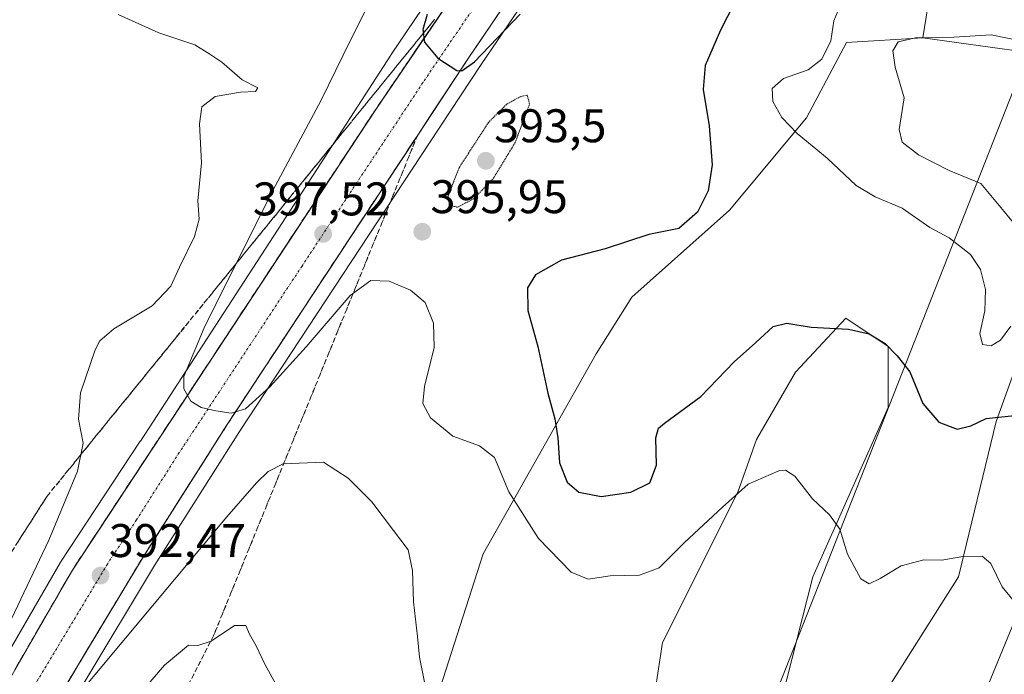
# Model space of a CAD drawing. Units: metres. Extents: x 608164 to 611635, y 4683002 to 4685369.
# Drawn here: x 610836 to 611045, y 4683114 to 4683253 of the extents above; entities that cross this region are included whole.
import ezdxf
from ezdxf.enums import TextEntityAlignment as Align

# ---------------------------------------------------------------- set-up
doc = ezdxf.new("R2010")
doc.units = ezdxf.units.M
doc.header["$MEASUREMENT"] = 0
for name, pattern in [('TRAZO_Y_PUNTO', [1, 0.5, -0.25, 0, -0.25]), ('TRAZOS2', [0.375, 0.25, -0.125]), ('TRAZOSX2', [1.5, 1, -0.5])]:
    doc.linetypes.add(name, pattern=pattern)
for name, color, linetype, lineweight in [('Arbolado forestal CxS', 92, 'Continuous', 0), ('Carretera de calzada única', 19, 'Continuous', 13), ('Carretera de calzada única Cxs', 19, 'Continuous', 13), ('Carretera de calzada única eje', 19, 'TRAZO_Y_PUNTO', 0), ('Carátula', 7, 'Continuous', 5), ('Cultivos herbáceos CxS', 92, 'Continuous', 0), ('Curva de nivel maestra', 36, 'Continuous', 30), ('Curva de nivel normal', 36, 'Continuous', 0), ('Curva de nivel normal depresión', 36, 'TRAZOS2', 0), ('Matorral CxS', 135, 'Continuous', 0), ('Núcleo urbano CxS', 19, 'Continuous', 0), ('Punto de cota en terreno', 7, 'Continuous', 0), ('Rótulo de punto de cota en terreno', 19, 'Continuous', 0), ('Talud superficial', 39, 'TRAZOSX2', 0), ('Tendido', 6, 'Continuous', 0)]:
    doc.layers.add(name, color=color, linetype=linetype, lineweight=lineweight)
doc.styles.add('Arial', font='txt', dxfattribs={"height": 0.2})

# ---------------------------------------------------------------- blocks, each defined once
blk = doc.blocks.new('*U156')
at = {"layer": 'Matorral CxS', "color": 135, "linetype": 'Continuous', "lineweight": 0}
for points in [[(610924.63, 4683109.06, 391.3), (610934.44, 4683139.56, 393.07), (610948.6, 4683164.61, 400.23), (610958.4, 4683182.04, 402.77), (610966.03, 4683194.03, 403.11), (610986.73, 4683212.55, 401.2), (611003.07, 4683232.15, 406.24), (611011.6, 4683248.15, 407.06), (611027.82, 4683249.12, 411.24), (611063.59, 4683244.2, 411.46)], [(611052.38, 4683192.57, 404.23), (611043.4, 4683167.61, 399.12), (611035.41, 4683134.66, 394.2), (611015.83, 4683103.77, 390.35)], [(610996.75, 4683104.27, 390.96), (611004.47, 4683134.66, 393.87), (611020.44, 4683170.61, 398.59), (611020.44, 4683183.59, 399.93), (611011.46, 4683189.58, 399.96), (611000.79, 4683178.14, 397.77), (610992.46, 4683163.83, 395.7), (610988.5, 4683152.63, 394.15), (610972.53, 4683120.67, 390.45), (610970.54, 4683107.69, 388.97)]]:
    blk.add_polyline3d(points, dxfattribs=at)
blk = doc.blocks.new('*U157')
at = {"layer": 'Cultivos herbáceos CxS', "color": 92, "linetype": 'Continuous', "lineweight": 0}
blk.add_polyline3d([(611056.37, 4683087.72, 393.73), (611036.41, 4683078.74, 391.83), (611011.46, 4683064.75, 388.39), (610996.97, 4683050.91, 386.96), (610995.43, 4683046.12, 386.45), (610959.42, 4683045.56, 384.06), (610959.42, 4683045.56, 384.06), (610963.55, 4683070.74, 386.02), (610970.54, 4683107.69, 388.97), (610972.53, 4683120.67, 390.45), (610988.5, 4683152.63, 394.15), (610992.46, 4683163.83, 395.7), (611000.79, 4683178.14, 397.77), (611011.46, 4683189.58, 399.96), (611020.44, 4683183.59, 399.93), (611020.44, 4683170.61, 398.59), (611004.47, 4683134.66, 393.87), (610996.75, 4683104.27, 390.96), (610995.45, 4683088.97, 387.93), (611015.83, 4683103.77, 390.35), (611035.41, 4683134.66, 394.2), (611043.4, 4683167.61, 399.12), (611052.38, 4683192.57, 404.23)], dxfattribs=at)
blk = doc.blocks.new('*U163')
at = {"layer": 'Matorral CxS', "color": 135, "linetype": 'Continuous', "lineweight": 0}
blk.add_polyline3d([(611052.38, 4683192.57, 404.23), (611043.4, 4683167.61, 399.12), (611035.41, 4683134.66, 394.2), (611015.83, 4683103.77, 390.35), (610995.45, 4683088.97, 387.93), (610996.75, 4683104.27, 390.96), (611004.47, 4683134.66, 393.87), (611020.44, 4683170.61, 398.59), (611020.44, 4683183.59, 399.93), (611011.46, 4683189.58, 399.96), (611000.79, 4683178.14, 397.77), (610992.46, 4683163.83, 395.7), (610988.5, 4683152.63, 394.15), (610972.53, 4683120.67, 390.45), (610970.54, 4683107.69, 388.97), (610963.55, 4683070.74, 386.02), (610959.42, 4683045.56, 384.06)], dxfattribs=at)
blk = doc.blocks.new('*U172')
at = {"layer": 'Cultivos herbáceos CxS', "color": 92, "linetype": 'Continuous', "lineweight": 0}
blk.add_polyline3d([(611052.38, 4683192.57, 404.23), (611043.4, 4683167.61, 399.12), (611035.41, 4683134.66, 394.2), (611015.83, 4683103.77, 390.35), (610995.45, 4683088.97, 387.93), (610996.75, 4683104.27, 390.96), (611004.47, 4683134.66, 393.87), (611020.44, 4683170.61, 398.59), (611020.44, 4683183.59, 399.93), (611011.46, 4683189.58, 399.96), (611000.79, 4683178.14, 397.77), (610992.46, 4683163.83, 395.7), (610988.5, 4683152.63, 394.15), (610972.53, 4683120.67, 390.45), (610970.54, 4683107.69, 388.97), (610963.55, 4683070.74, 386.02), (610959.42, 4683045.56, 384.06)], dxfattribs=at)
blk = doc.blocks.new('*U179')
at = {"layer": 'Curva de nivel normal', "color": 36, "linetype": 'Continuous', "lineweight": 0}
blk.add_polyline3d([(611046.49, 4683187.91, 405), (611044.3, 4683184.88, 405), (611042.3, 4683183.69, 405), (611040.5, 4683184.02, 405), (611039.92, 4683186.33, 405), (611040.95, 4683191.16, 405), (611041.1, 4683195.65, 405), (611040.05, 4683199.93, 405), (611037.94, 4683203.14, 405), (611033.42, 4683206.63, 405), (611029.31, 4683208.85, 405), (611023.42, 4683212.96, 405), (611017.71, 4683215.32, 405), (611013.65, 4683217.77, 405), (611007.48, 4683223.54, 405), (611001.1, 4683228.82, 405), (610997.88, 4683232.21, 405), (610995.96, 4683235.62, 405), (610995.83, 4683238.38, 405), (610998.22, 4683240.47, 405), (611003.48, 4683242.32, 405), (611006.37, 4683244.57, 405), (611008.3, 4683248.5, 405), (611008.89, 4683252.73, 405), (611009.98, 4683255.26, 405)], dxfattribs=at)
blk = doc.blocks.new('*U183')
at = {"layer": 'Curva de nivel normal', "color": 36, "linetype": 'Continuous', "lineweight": 0}
for points in [[(610856.89, 4683254.1, 390), (610865.5, 4683250.21, 390), (610873.21, 4683247.64, 390), (610876.33, 4683245.67, 390), (610878.9, 4683243.92, 390), (610883.24, 4683240.23, 390), (610886.59, 4683238.51, 390), (610886.04, 4683237.7, 390), (610882.89, 4683237.58, 390), (610877.49, 4683236.68, 390), (610874.65, 4683234.5, 390), (610874.15, 4683230.88, 390), (610874.58, 4683222.61, 390), (610873.8, 4683214.54, 390), (610874.08, 4683210.61, 390), (610873.08, 4683206.95, 390), (610869.93, 4683200.44, 390), (610868.1, 4683196.35, 390), (610864.12, 4683192.21, 390), (610855.96, 4683187.3, 390), (610853.01, 4683184.77, 390), (610851.99, 4683182.85, 390), (610848.86, 4683173.74, 390), (610848.46, 4683168.15, 390), (610849.47, 4683163.01, 390), (610848.23, 4683157.12, 390), (610842.14, 4683142.46, 390), (610834.25, 4683125.75, 390)], [(610847.72, 4683108.73, 390), (610879.96, 4683147.4, 390), (610886.26, 4683154.6, 390), (610888.72, 4683157, 390), (610891.96, 4683158.68, 390), (610900.5, 4683159.03, 390), (610905.72, 4683155.58, 390), (610910.74, 4683150.61, 390), (610915.4, 4683144.48, 390), (610918.52, 4683140.4, 390), (610919.42, 4683136.02, 390), (610919.64, 4683129.31, 390), (610920.47, 4683122, 390), (610920.89, 4683117.59, 390), (610922.25, 4683110.85, 390)]]:
    blk.add_polyline3d(points, dxfattribs=at)
blk = doc.blocks.new('*U186')
at = {"layer": 'Curva de nivel normal', "color": 36, "linetype": 'Continuous', "lineweight": 0}
blk.add_polyline3d([(610911.71, 4683259.56, 395), (610906.23, 4683248.61, 395), (610900.01, 4683235.9, 395), (610889.2, 4683215.61, 395), (610875.17, 4683187.51, 395), (610870.83, 4683177.22, 395), (610870.86, 4683174.56, 395), (610872.36, 4683171.98, 395), (610874.54, 4683170.59, 395), (610877.67, 4683169.87, 395), (610880.88, 4683169.41, 395), (610883.91, 4683170.36, 395), (610889.12, 4683175.02, 395), (610896.82, 4683183.51, 395), (610906.2, 4683194.39, 395), (610910.54, 4683197.58, 395), (610914.48, 4683197.46, 395), (610919, 4683195.56, 395), (610922.11, 4683192.89, 395), (610923.9, 4683188.51, 395), (610924.03, 4683183.33, 395), (610921.96, 4683175.1, 395), (610921.62, 4683171.48, 395), (610923.22, 4683168.42, 395), (610928, 4683164.52, 395), (610933.65, 4683162.47, 395), (610936.8, 4683159.99, 395), (610939.85, 4683152.72, 395), (610946.2, 4683142.78, 395), (610953.08, 4683135.67, 395), (610956.7, 4683134.12, 395), (610961.4, 4683134.85, 395), (610967.63, 4683134.97, 395), (610971.84, 4683136.56, 395), (610977.18, 4683141.92, 395), (610985.24, 4683149.46, 395), (610990.73, 4683154.36, 395), (610997.24, 4683157.16, 395), (610998.67, 4683157.3, 395), (611000.66, 4683156, 395), (611004.4, 4683151.2, 395), (611007.99, 4683147.79, 395), (611010.15, 4683144.74, 395), (611011.82, 4683139.49, 395), (611014.63, 4683134.26, 395), (611016.42, 4683133.18, 395), (611018.78, 4683134.27, 395), (611023.24, 4683137, 395), (611028.03, 4683138.24, 395), (611031.86, 4683138.18, 395), (611036.31, 4683138.96, 395), (611040.41, 4683139.06, 395), (611042.24, 4683137.45, 395), (611044.64, 4683132.52, 395), (611048.59, 4683127.8, 395)], dxfattribs=at)
blk = doc.blocks.new('*U187')
at = {"layer": 'Curva de nivel normal', "color": 36, "linetype": 'Continuous', "lineweight": 0}
blk.add_polyline3d([(611049.62, 4683248.26, 410), (611042.33, 4683249.73, 410), (611034.4, 4683249.27, 410), (611026.23, 4683249.09, 410), (611022.58, 4683248.3, 410), (611021.43, 4683246.35, 410), (611021.96, 4683242.91, 410), (611023.87, 4683236.35, 410), (611022.82, 4683229.62, 410), (611023.42, 4683226.97, 410), (611026.91, 4683224.29, 410), (611033.43, 4683220.92, 410), (611040.16, 4683218.19, 410), (611044.77, 4683212.65, 410), (611049.36, 4683207.07, 410)], dxfattribs=at)
blk = doc.blocks.new('*U191')
at = {"layer": 'Curva de nivel normal', "color": 36, "linetype": 'Continuous', "lineweight": 0}
blk.add_polyline3d([(610853.81, 4683100.78, 385), (610866.7, 4683115.92, 385), (610871.86, 4683120.16, 385), (610873.81, 4683120.05, 385), (610876.67, 4683121, 385), (610881.6, 4683124.33, 385), (610884.02, 4683124.31, 385), (610884.8, 4683122.48, 385), (610886.18, 4683120, 385), (610888.12, 4683115.98, 385), (610890.65, 4683111.35, 385)], dxfattribs=at)
blk = doc.blocks.new('*U199')
at = {"layer": 'Curva de nivel maestra', "color": 36, "linetype": 'Continuous', "lineweight": 30}
for points in [[(610922.5, 4683254.09, 400), (610921.61, 4683250.89, 400), (610921.7144, 4683250.0843, 400), (610921.8535, 4683249.0113, 400), (610921.96, 4683248.19, 400), (610924.79, 4683244.77, 400), (610928.86, 4683242.22, 400), (610929.9, 4683242.12, 400), (610932.59, 4683244.01, 400), (610942.27, 4683254.17, 400)], [(610989.21, 4683259.38, 400), (610984.81, 4683250.76, 400), (610981.59, 4683243.22, 400), (610981.16, 4683238.17, 400), (610982.44, 4683230.42, 400), (610983.04, 4683222.18, 400), (610982.19, 4683216.61, 400), (610979.98, 4683212.12, 400), (610975.97, 4683208.6, 400), (610969.64, 4683207.37, 400), (610960.31, 4683204.34, 400), (610951.07, 4683201.93, 400), (610945.56, 4683198.81, 400), (610943.84, 4683196.03, 400), (610943.94, 4683191.24, 400), (610946.04, 4683183.57, 400), (610948.14, 4683173.67, 400), (610949.68, 4683168.22, 400), (610950.31, 4683164.18, 400), (610950.64, 4683158.84, 400), (610952.26, 4683154.79, 400), (610954.77, 4683152.64, 400), (610959.48, 4683151.68, 400), (610965.77, 4683152.6, 400), (610969.84, 4683154.59, 400), (610971.22, 4683158.39, 400), (610971.11, 4683164.14, 400), (610971.69, 4683166.25, 400), (610972.91, 4683167.28, 400), (610980.65, 4683172.98, 400), (610987.76, 4683180.3, 400), (610992.3, 4683184.38, 400), (610996.01, 4683187.85, 400), (610998.96, 4683188.51, 400), (611004.1, 4683187.64, 400), (611012.01, 4683187.22, 400), (611016.4, 4683186.28, 400), (611019.81, 4683184.18, 400), (611022.39, 4683181.58, 400), (611025.05, 4683178.19, 400), (611027.82, 4683171.44, 400), (611031.22, 4683167.53, 400), (611035.1, 4683166.01, 400), (611037.99, 4683166.69, 400), (611041.26, 4683168.28, 400), (611047.3, 4683168.9, 400)]]:
    blk.add_polyline3d(points, dxfattribs=at)
blk = doc.blocks.new('5PATER')
at = {"layer": 'Carátula', "linetype": 'Continuous', "lineweight": 5}
h = blk.add_hatch(color=250, dxfattribs=at)
edge = h.paths.add_edge_path()
edge.add_ellipse((0, 0.01), major_axis=(-1.33, -1.34), ratio=0.999422, start_angle=0, end_angle=360)

msp = doc.modelspace()

# ---------------------------------------------------------------- linework, layer by layer
at = {"layer": 'Arbolado forestal CxS', "color": 92, "linetype": 'Continuous', "lineweight": 0}
for points in [[(611244.67, 4683482.76, 423.59), (611204.75, 4683492.24, 429.04), (611197.36, 4683493.99, 430.2), (611172.36, 4683489.83, 433.71), (611153.61, 4683475.23, 439.1), (611130.69, 4683450.22, 436.69), (611097.35, 4683423.12, 431.74), (611089.02, 4683391.85, 430.67), (611086.93, 4683360.58, 433.28), (611080.68, 4683337.65, 430.48), (611074.43, 4683320.97, 420.2), (611043.05, 4683297.38, 409.65), (611030.68, 4683266.77, 405.85), (611027.82, 4683249.12, 411.24)], [(611032.09, 4683392.64, 411.83), (611008.84, 4683355.82, 409.05), (610998.12, 4683339.53, 407.93), (610981.92, 4683314.72, 407.24), (610967.29, 4683292.85, 402.62), (610965.8, 4683290.08, 402.05), (610965.76, 4683290, 402.04), (610965.57, 4683289.71, 401.98), (610961.4, 4683284.09, 401.05), (610946.37, 4683261.74, 398.8), (610934.01, 4683243.47, 397.45), (610923.01, 4683226.82, 396.71), (610882.69, 4683165.55, 392.58), (610864.59, 4683137.05, 390.4), (610835.01, 4683087.82, 386.86), (610826.37, 4683072.49, 385.7), (610810.57, 4683043.23, 383.74)], [(610958.21, 4683309.74, 404.3), (610914.91, 4683245.61, 399.48), (610914.89, 4683245.59, 399.48), (610914.89, 4683245.59, 399.48), (610914.88, 4683245.58, 399.48), (610914.81, 4683245.47, 399.47), (610895.23, 4683215.13, 397.62), (610861.6, 4683163.46, 394.17), (610861.6, 4683163.46, 394.16), (610861.59, 4683163.46, 394.16), (610844.66, 4683137.75, 392.3), (610844.57, 4683137.6, 392.3), (610834.32, 4683119.83, 391.16)], [(610958.21, 4683309.74, 404.3), (610914.91, 4683245.61, 399.48), (610914.89, 4683245.59, 399.48), (610914.89, 4683245.59, 399.48), (610914.88, 4683245.58, 399.48), (610914.81, 4683245.47, 399.47), (610895.23, 4683215.13, 397.62), (610861.6, 4683163.46, 394.17), (610861.6, 4683163.46, 394.16), (610861.59, 4683163.46, 394.16), (610844.66, 4683137.75, 392.3), (610844.57, 4683137.6, 392.3), (610834.32, 4683119.83, 391.16)], [(611030.68, 4683266.77, 405.85), (611027.82, 4683249.12, 411.24), (611011.6, 4683248.15, 407.06), (611003.07, 4683232.15, 406.24), (610986.73, 4683212.55, 401.2), (610966.03, 4683194.03, 403.11), (610958.4, 4683182.04, 402.77), (610948.6, 4683164.61, 400.23), (610934.44, 4683139.56, 393.07), (610924.63, 4683109.06, 391.3), (610903.93, 4683066.57, 388.47), (610896.28, 4683044.57, 382.38), (610810.57, 4683043.23, 383.74), (610810.57, 4683043.23, 383.74), (610826.37, 4683072.49, 385.7), (610835.01, 4683087.82, 386.86), (610864.59, 4683137.05, 390.4), (610882.69, 4683165.55, 392.58), (610923.01, 4683226.82, 396.71), (610934.01, 4683243.47, 397.45), (610946.37, 4683261.74, 398.8)], [(611027.82, 4683249.12, 411.24), (611011.6, 4683248.15, 407.06), (611003.07, 4683232.15, 406.24), (610986.73, 4683212.55, 401.2), (610966.03, 4683194.03, 403.11), (610958.4, 4683182.04, 402.77), (610948.6, 4683164.61, 400.23), (610934.44, 4683139.56, 393.07), (610924.63, 4683109.06, 391.3), (610903.93, 4683066.57, 388.47), (610896.28, 4683044.57, 382.38)]]:
    msp.add_polyline3d(points, dxfattribs=at)
at = {"layer": 'Carretera de calzada única', "color": 19, "linetype": 'Continuous', "lineweight": 13}
for points in [[(611208.85, 4683875.3), (611208.18, 4683872.75), (611179.82, 4683766.93), (611160.65, 4683704.24), (611150.3, 4683673.38), (611134.73, 4683631.27), (611111.75, 4683574.78), (611077.46, 4683501.51), (611056.5, 4683462.8), (611024.15, 4683406.39), (610999.71, 4683367.3), (610957.28, 4683302.31), (610942.51, 4683279.34), (610911.73, 4683234.14), (610847.17, 4683136.1), (610810.5, 4683072.56), (610794.69, 4683042.98)], [(610807.13, 4683043.18), (610823.74, 4683073.94), (610832.42, 4683089.33), (610862.04, 4683138.63), (610880.17, 4683167.18), (610920.51, 4683228.47), (610931.52, 4683245.14), (610943.88, 4683263.42), (610958.95, 4683285.82), (610963.16, 4683291.5), (610964.72, 4683294.4), (610979.42, 4683316.37), (610995.61, 4683341.17), (611006.32, 4683357.45), (611029.55, 4683394.24)]]:
    msp.add_lwpolyline(points, dxfattribs=at)
at = {"layer": 'Carretera de calzada única Cxs', "color": 19, "linetype": 'Continuous', "lineweight": 13}
for points in [[(610938.94, 4683256.11, 400.68), (610936.46, 4683252.45, 400.63), (610933.99, 4683248.8, 400.24), (610931.52, 4683245.14, 400.13), (610928.77, 4683240.97, 399.61), (610926.02, 4683236.81, 399.5), (610923.26, 4683232.64, 399.14), (610920.51, 4683228.47, 399.07), (610917.82, 4683224.38, 398.64), (610915.13, 4683220.3, 398.44), (610912.44, 4683216.21, 398.14), (610909.75, 4683212.13, 397.87), (610907.06, 4683208.04, 397.62), (610904.37, 4683203.95, 397.3), (610901.68, 4683199.87, 397.06), (610899, 4683195.78, 396.67), (610896.31, 4683191.7, 396.45), (610893.62, 4683187.61, 396.05), (610890.93, 4683183.52, 395.85), (610888.24, 4683179.44, 395.55), (610885.55, 4683175.35, 395.28), (610882.86, 4683171.27, 394.98), (610880.17, 4683167.18, 394.7), (610877.58, 4683163.1, 394.36), (610874.99, 4683159.02, 394.19), (610872.4, 4683154.94, 393.87), (610869.81, 4683150.87, 393.53), (610867.22, 4683146.79, 393.22), (610864.63, 4683142.71, 392.93), (610862.04, 4683138.63, 392.7), (610859.57, 4683134.52, 392.3), (610857.1, 4683130.41, 392.07), (610854.64, 4683126.31, 391.76), (610852.17, 4683122.2, 391.49), (610849.7, 4683118.09, 391.21), (610847.23, 4683113.98, 390.92), (610844.76, 4683109.87, 390.58)], [(610834.95, 4683114.92, 390.87), (610837.39, 4683119.16, 391.25), (610839.84, 4683123.39, 391.45), (610842.28, 4683127.63, 391.76), (610844.73, 4683131.86, 391.92), (610847.17, 4683136.1, 392.25), (610849.86, 4683140.19, 392.5), (610852.55, 4683144.27, 392.87), (610855.24, 4683148.36, 393.11), (610857.93, 4683152.44, 393.4), (610860.62, 4683156.53, 393.71), (610863.31, 4683160.61, 394), (610866, 4683164.7, 394.32), (610868.69, 4683168.78, 394.6), (610871.38, 4683172.87, 394.94), (610874.07, 4683176.95, 395.13), (610876.76, 4683181.04, 395.52), (610879.45, 4683185.12, 395.7), (610882.14, 4683189.21, 396.02), (610884.83, 4683193.29, 396.25), (610887.52, 4683197.38, 396.58), (610890.21, 4683201.46, 396.79), (610892.9, 4683205.55, 397.1), (610895.59, 4683209.63, 397.37), (610898.28, 4683213.72, 397.7), (610900.97, 4683217.8, 397.93), (610903.66, 4683221.89, 398.1), (610906.35, 4683225.97, 398.47), (610909.04, 4683230.06, 398.61), (610911.73, 4683234.14, 398.95), (610914.53, 4683238.25, 399.12), (610917.33, 4683242.36, 399.52), (610920.12, 4683246.47, 399.69), (610922.92, 4683250.58, 399.95), (610925.72, 4683254.69, 400.26)]]:
    msp.add_polyline3d(points, dxfattribs=at)
at = {"layer": 'Carretera de calzada única eje', "color": 19, "linetype": 'TRAZO_Y_PUNTO', "lineweight": 0}
msp.add_lwpolyline([(611014.63, 4683380.77), (611003.01, 4683362.37), (610997.66, 4683354.23), (610976.45, 4683321.74), (610968.35, 4683309.34), (610961, 4683298.35), (610960.22, 4683296.9), (610958.11, 4683294.07), (610950.73, 4683282.58), (610943.2, 4683271.38), (610937.01, 4683262.24), (610921.63, 4683239.64), (610916.12, 4683231.3), (610895.95, 4683200.66), (610869.86, 4683161.04), (610860.8, 4683146.77), (610854.6, 4683137.36), (610839.79, 4683112.71), (610821.46, 4683080.94), (610817.12, 4683073.25), (610807.34, 4683055.14), (610800.9, 4683043.08)], dxfattribs=at)
at = {"layer": 'Curva de nivel normal depresión', "color": 36, "linetype": 'TRAZOS2', "lineweight": 0}
msp.add_polyline3d([(610928.95, 4683213.15, 395), (610932.38, 4683214.91, 395), (610936.61, 4683219.29, 395), (610941.21, 4683226.87, 395), (610944.28, 4683235.04, 395), (610943.8, 4683236.94, 395), (610942.31, 4683236.62, 395), (610939.38, 4683235, 395), (610935.56, 4683231.16, 395), (610929.32, 4683221.54, 395), (610926.96, 4683215.5, 395), (610927.33, 4683213.53, 395), (610928.95, 4683213.15, 395)], dxfattribs=at)
at = {"layer": 'Matorral CxS', "color": 135, "linetype": 'Continuous', "lineweight": 0}
for points in [[(611244.67, 4683482.76, 423.59), (611204.75, 4683492.24, 429.04), (611197.36, 4683493.99, 430.2), (611172.36, 4683489.83, 433.71), (611153.61, 4683475.23, 439.1), (611130.69, 4683450.22, 436.69), (611097.35, 4683423.12, 431.74), (611089.02, 4683391.85, 430.67), (611086.93, 4683360.58, 433.28), (611080.68, 4683337.65, 430.48), (611074.43, 4683320.97, 420.2), (611043.05, 4683297.38, 409.65), (611030.68, 4683266.77, 405.85), (611027.82, 4683249.12, 411.24)], [(611335.34, 4683152.83, 416.35), (611301.42, 4683159.09, 419.28), (611286.46, 4683164.87, 420.19), (611279.56, 4683171.77, 421.39), (611279.52, 4683171.3, 421.3), (611254.67, 4683178.07, 421.9), (611234.33, 4683187.11, 423.44), (611223.04, 4683189.37, 423.83), (611215.04, 4683194.04, 424.87), (611209.48, 4683185.76, 423.97), (611209.48, 4683180.33, 423.09), (611209.48, 4683171.3, 422.01), (611209.01, 4683155.07, 420.78), (611203.62, 4683164.87, 421.73), (611143.69, 4683195.32, 421.43), (611092.82, 4683228.22, 415.22), (611063.59, 4683244.2, 411.46), (611027.82, 4683249.12, 411.24), (611030.68, 4683266.77, 405.85), (611043.05, 4683297.38, 409.65), (611074.43, 4683320.97, 420.2), (611080.68, 4683337.65, 430.48), (611086.93, 4683360.58, 433.28), (611089.02, 4683391.85, 430.67)], [(611027.82, 4683249.12, 411.24), (611011.6, 4683248.15, 407.06), (611003.07, 4683232.15, 406.24), (610986.73, 4683212.55, 401.2), (610966.03, 4683194.03, 403.11), (610958.4, 4683182.04, 402.77), (610948.6, 4683164.61, 400.23), (610934.44, 4683139.56, 393.07), (610924.63, 4683109.06, 391.3), (610903.93, 4683066.57, 388.47), (610896.28, 4683044.57, 382.38)], [(611027.82, 4683249.12, 411.24), (611063.59, 4683244.2, 411.46), (611092.82, 4683228.22, 415.22), (611143.69, 4683195.32, 421.43), (611203.62, 4683164.87, 421.73), (611209.01, 4683155.07, 420.78)], [(611027.82, 4683249.12, 411.24), (611063.59, 4683244.2, 411.46), (611092.82, 4683228.22, 415.22), (611143.69, 4683195.32, 421.43), (611203.62, 4683164.87, 421.73), (611209.01, 4683155.07, 420.78)]]:
    msp.add_polyline3d(points, dxfattribs=at)
at = {"layer": 'Núcleo urbano CxS', "color": 19, "linetype": 'Continuous', "lineweight": 0}
for points in [[(611032.09, 4683392.64, 411.83), (611008.84, 4683355.82, 409.05), (610998.12, 4683339.53, 407.93), (610981.92, 4683314.72, 407.24), (610967.29, 4683292.85, 402.62), (610965.8, 4683290.08, 402.05), (610965.76, 4683290, 402.04), (610965.57, 4683289.71, 401.98), (610961.4, 4683284.09, 401.05), (610946.37, 4683261.74, 398.8), (610934.01, 4683243.47, 397.45), (610923.01, 4683226.82, 396.71), (610882.69, 4683165.55, 392.58), (610864.59, 4683137.05, 390.4), (610835.01, 4683087.82, 386.86), (610826.37, 4683072.49, 385.7), (610810.57, 4683043.23, 383.74)], [(610834.32, 4683119.83, 391.16), (610844.57, 4683137.6, 392.3), (610844.66, 4683137.75, 392.3), (610861.59, 4683163.46, 394.16), (610861.6, 4683163.46, 394.16), (610861.6, 4683163.46, 394.17), (610895.23, 4683215.13, 397.62), (610914.81, 4683245.47, 399.47), (610914.88, 4683245.58, 399.48), (610914.89, 4683245.59, 399.48), (610914.89, 4683245.59, 399.48), (610914.91, 4683245.61, 399.48), (610958.21, 4683309.74, 404.3)], [(610958.21, 4683309.74, 404.3), (610914.91, 4683245.61, 399.48), (610914.89, 4683245.59, 399.48), (610914.89, 4683245.59, 399.48), (610914.88, 4683245.58, 399.48), (610914.81, 4683245.47, 399.47), (610895.23, 4683215.13, 397.62), (610861.6, 4683163.46, 394.17), (610861.6, 4683163.46, 394.16), (610861.59, 4683163.46, 394.16), (610844.66, 4683137.75, 392.3), (610844.57, 4683137.6, 392.3), (610834.32, 4683119.83, 391.16)], [(610946.37, 4683261.74, 398.8), (610934.01, 4683243.47, 397.45), (610923.01, 4683226.82, 396.71), (610882.69, 4683165.55, 392.58), (610864.59, 4683137.05, 390.4), (610835.01, 4683087.82, 386.86)]]:
    msp.add_polyline3d(points, dxfattribs=at)
at = {"layer": 'Talud superficial', "color": 39, "linetype": 'TRAZOSX2', "lineweight": 0}
for points in [[(610927.12, 4683256.74, 400.54), (610919.42, 4683245.44, 399.77), (610916.86, 4683241.67, 399.46), (610914.3, 4683237.91, 399.23), (610911.73, 4683234.14, 398.98), (610909.04, 4683230.05, 398.74), (610903.66, 4683221.89, 398.22), (610898.28, 4683213.71, 397.76), (610892.9, 4683205.55, 397.2), (610887.52, 4683197.37, 396.61), (610882.14, 4683189.21, 396.07), (610876.76, 4683181.03, 395.52), (610871.38, 4683172.87, 394.93), (610868.69, 4683168.78, 394.7), (610866, 4683164.7, 394.42), (610863.31, 4683160.61, 394.13), (610860.62, 4683156.53, 393.85), (610855.24, 4683148.35, 393.23), (610849.86, 4683140.19, 392.68), (610847.17, 4683136.1, 392.41), (610844.73, 4683131.86, 392.13), (610842.28, 4683127.63, 391.87), (610839.84, 4683123.39, 391.57), (610837.39, 4683119.16, 391.3), (610834.95, 4683114.92, 391.03)], [(610925.41, 4683254.23, 400.36), (610924.55, 4683252.97, 400.29), (610923.7, 4683251.72, 400.21), (610922.84, 4683250.46, 400.11), (610921.99, 4683249.21, 400.01), (610921.13, 4683247.95, 399.89), (610920.28, 4683246.7, 399.83), (610919.42, 4683245.44, 399.77), (610918.57, 4683244.18, 399.69), (610917.71, 4683242.93, 399.57), (610916.86, 4683241.67, 399.46), (610916.01, 4683240.42, 399.4), (610915.15, 4683239.16, 399.32), (610914.3, 4683237.91, 399.23), (610913.44, 4683236.65, 399.13), (610912.59, 4683235.4, 399.07), (610911.73, 4683234.14, 398.98), (610910.83, 4683232.78, 398.91), (610909.94, 4683231.41, 398.8), (610909.04, 4683230.05, 398.74), (610908.14, 4683228.69, 398.69), (610907.25, 4683227.33, 398.61), (610906.35, 4683225.97, 398.48), (610905.45, 4683224.61, 398.42), (610904.56, 4683223.25, 398.34), (610903.66, 4683221.89, 398.22), (610902.76, 4683220.53, 398.14), (610901.87, 4683219.16, 398.08), (610900.97, 4683217.8, 398.01), (610900.07, 4683216.44, 397.93), (610899.18, 4683215.07, 397.83), (610898.28, 4683213.71, 397.76), (610897.38, 4683212.35, 397.67), (610896.49, 4683210.99, 397.58), (610895.59, 4683209.63, 397.5), (610894.69, 4683208.27, 397.4), (610893.8, 4683206.91, 397.3), (610892.9, 4683205.55, 397.2), (610892, 4683204.19, 397.06), (610891.11, 4683202.82, 396.99), (610890.21, 4683201.46, 396.88), (610889.31, 4683200.1, 396.78), (610888.42, 4683198.73, 396.7), (610887.52, 4683197.37, 396.61), (610886.62, 4683196.01, 396.53), (610885.73, 4683194.65, 396.44), (610884.83, 4683193.29, 396.34), (610883.93, 4683191.93, 396.24), (610883.04, 4683190.57, 396.14), (610882.14, 4683189.21, 396.07), (610881.24, 4683187.85, 395.97), (610880.35, 4683186.48, 395.87), (610879.45, 4683185.12, 395.78), (610878.55, 4683183.76, 395.71), (610877.66, 4683182.39, 395.61), (610876.76, 4683181.03, 395.52), (610875.86, 4683179.67, 395.44), (610874.97, 4683178.31, 395.36), (610874.07, 4683176.95, 395.29), (610873.17, 4683175.59, 395.18), (610872.28, 4683174.23, 395.13), (610871.38, 4683172.87, 394.93), (610870.48, 4683171.51, 394.79), (610869.59, 4683170.14, 394.75), (610868.69, 4683168.78, 394.7), (610867.79, 4683167.42, 394.59), (610866.9, 4683166.06, 394.51), (610866, 4683164.7, 394.42), (610865.1, 4683163.34, 394.3), (610864.21, 4683161.97, 394.24), (610863.31, 4683160.61, 394.13), (610862.41, 4683159.25, 394.05), (610861.52, 4683157.89, 393.97), (610860.62, 4683156.53, 393.85), (610859.72, 4683155.17, 393.74), (610858.83, 4683153.8, 393.64), (610857.93, 4683152.44, 393.56), (610857.03, 4683151.08, 393.45), (610856.14, 4683149.71, 393.35), (610855.24, 4683148.35, 393.23), (610854.34, 4683146.99, 393.17), (610853.45, 4683145.63, 393.08), (610852.55, 4683144.27, 392.99), (610851.65, 4683142.91, 392.86), (610850.76, 4683141.55, 392.79), (610849.86, 4683140.19, 392.68), (610848.96, 4683138.83, 392.56), (610848.07, 4683137.46, 392.51), (610847.17, 4683136.1, 392.41), (610846.36, 4683134.69, 392.31), (610845.54, 4683133.27, 392.18), (610844.73, 4683131.86, 392.13), (610843.91, 4683130.45, 392.05), (610843.1, 4683129.04, 391.92), (610842.28, 4683127.63, 391.87), (610841.47, 4683126.22, 391.75), (610840.65, 4683124.8, 391.68), (610839.84, 4683123.39, 391.57), (610839.02, 4683121.98, 391.46), (610838.21, 4683120.57, 391.39), (610837.39, 4683119.16, 391.3), (610836.58, 4683117.75, 391.22), (610835.76, 4683116.33, 391.15)], [(610924.07, 4683252.99, 400.27), (610921.03, 4683249.24, 399.93), (610917.98, 4683245.5, 399.74), (610914.93, 4683241.75, 399.29), (610911.89, 4683238, 399), (610905.79, 4683230.5, 398.17), (610902.74, 4683226.76, 397.86), (610899.7, 4683223.01, 397.5), (610893.6, 4683215.51, 396.65), (610890.56, 4683211.76, 396.23), (610887.51, 4683208.02, 395.69), (610884.46, 4683204.27, 395.04), (610881.42, 4683200.52, 394.61), (610863.13, 4683178.03, 392.11), (610860.09, 4683174.28, 392.11), (610857.04, 4683170.54, 391.95), (610853.99, 4683166.79, 391.27), (610850.95, 4683163.04, 390.22), (610841.81, 4683151.8, 387.39), (610839.13, 4683147.61, 387.13), (610836.46, 4683143.42, 386.68), (610833.79, 4683139.24, 386.62)], [(610835.57, 4683142.03, 386.76), (610836.46, 4683143.42, 386.68), (610837.35, 4683144.82, 386.81), (610838.24, 4683146.21, 387), (610839.13, 4683147.61, 387.13), (610840.02, 4683149.01, 387.25), (610840.92, 4683150.4, 387.25), (610841.81, 4683151.8, 387.39), (610842.82, 4683153.05, 387.75), (610843.84, 4683154.29, 388.1), (610844.85, 4683155.54, 388.39), (610845.87, 4683156.79, 388.64), (610846.88, 4683158.04, 388.83), (610847.9, 4683159.29, 389.08), (610848.92, 4683160.54, 389.43), (610849.93, 4683161.79, 389.81), (610850.95, 4683163.04, 390.22), (610851.96, 4683164.29, 390.57), (610852.98, 4683165.54, 390.93), (610853.99, 4683166.79, 391.27), (610855.01, 4683168.04, 391.61), (610856.02, 4683169.29, 391.77), (610857.04, 4683170.54, 391.95), (610858.06, 4683171.79, 392.1), (610859.07, 4683173.03, 392.09), (610860.09, 4683174.28, 392.11), (610861.1, 4683175.53, 392.21), (610862.12, 4683176.78, 392.11), (610863.13, 4683178.03, 392.11), (610864.15, 4683179.28, 392.21), (610865.16, 4683180.53, 392.27), (610866.18, 4683181.78, 392.35), (610867.2, 4683183.03, 392.5), (610868.21, 4683184.28, 392.74), (610869.23, 4683185.53, 392.74), (610870.25, 4683186.78, 392.72), (610871.26, 4683188.03, 393.39), (610872.28, 4683189.28, 393.45), (610873.29, 4683190.53, 393.33), (610874.31, 4683191.77, 393.46), (610875.32, 4683193.02, 393.5), (610876.34, 4683194.27, 393.76), (610877.35, 4683195.52, 393.9), (610878.37, 4683196.77, 394.04), (610879.39, 4683198.02, 394.22), (610880.4, 4683199.27, 394.36), (610881.42, 4683200.52, 394.61), (610882.43, 4683201.77, 394.68), (610883.45, 4683203.02, 394.89), (610884.46, 4683204.27, 395.04), (610885.48, 4683205.52, 395.33), (610886.49, 4683206.77, 395.48), (610887.51, 4683208.02, 395.69), (610888.53, 4683209.27, 396.06), (610889.54, 4683210.51, 396.3), (610890.56, 4683211.76, 396.23), (610891.57, 4683213.01, 396.31), (610892.59, 4683214.26, 396.42), (610893.6, 4683215.51, 396.65), (610894.62, 4683216.76, 396.72), (610895.63, 4683218.01, 396.93), (610896.65, 4683219.26, 397.17), (610897.67, 4683220.51, 397.48), (610898.68, 4683221.76, 397.55), (610899.7, 4683223.01, 397.5), (610900.71, 4683224.26, 397.56), (610901.73, 4683225.51, 397.72), (610902.74, 4683226.76, 397.86), (610903.76, 4683228.01, 397.89), (610904.77, 4683229.25, 398.14), (610905.79, 4683230.5, 398.17), (610906.81, 4683231.75, 398.29), (610907.82, 4683233, 398.36), (610908.84, 4683234.25, 398.52), (610909.86, 4683235.5, 398.75), (610910.87, 4683236.75, 398.81), (610911.89, 4683238, 399), (610912.9, 4683239.25, 398.99), (610913.92, 4683240.5, 399.24), (610914.93, 4683241.75, 399.29), (610915.95, 4683243, 399.45), (610916.96, 4683244.25, 399.55), (610917.98, 4683245.5, 399.74), (610919, 4683246.75, 399.77), (610920.01, 4683247.99, 399.85), (610921.03, 4683249.24, 399.93), (610922.04, 4683250.49, 400.09), (610923.06, 4683251.74, 400.18), (610924.07, 4683252.99, 400.27)], [(610920.51, 4683228.47, 399.1), (610917.82, 4683224.38, 398.84), (610915.13, 4683220.3, 398.53), (610912.44, 4683216.21, 398.28), (610909.75, 4683212.13, 398.01), (610904.37, 4683203.95, 397.44), (610901.68, 4683199.87, 397.18), (610899, 4683195.78, 396.78), (610896.31, 4683191.7, 396.55), (610890.93, 4683183.52, 395.89), (610888.24, 4683179.44, 395.67), (610885.55, 4683175.35, 395.39), (610882.86, 4683171.27, 395.08), (610880.17, 4683167.18, 394.83), (610872.4, 4683154.94, 393.92), (610869.81, 4683150.87, 393.65), (610862.04, 4683138.63, 392.8), (610857.1, 4683130.41, 392.16), (610854.64, 4683126.3, 391.89), (610852.17, 4683122.2, 391.65), (610839.82, 4683101.65, 390.19), (610837.36, 4683097.55, 389.93), (610832.42, 4683089.33, 389.31)], [(610846.41, 4683112.61, 390.94), (610847.23, 4683113.98, 391.09), (610848.05, 4683115.35, 391.18), (610848.88, 4683116.72, 391.24), (610849.7, 4683118.09, 391.33), (610850.52, 4683119.46, 391.41), (610851.35, 4683120.83, 391.51), (610852.17, 4683122.2, 391.65), (610852.99, 4683123.57, 391.7), (610853.82, 4683124.93, 391.79), (610854.64, 4683126.3, 391.89), (610855.46, 4683127.67, 392.02), (610856.28, 4683129.04, 392.09), (610857.1, 4683130.41, 392.16), (610857.92, 4683131.78, 392.31), (610858.75, 4683133.15, 392.38), (610859.57, 4683134.52, 392.53), (610860.39, 4683135.89, 392.61), (610861.22, 4683137.26, 392.69), (610862.04, 4683138.63, 392.8), (610862.9, 4683139.99, 392.9), (610863.77, 4683141.35, 392.99), (610864.63, 4683142.71, 393.05), (610865.49, 4683144.07, 393.19), (610866.36, 4683145.43, 393.25), (610867.22, 4683146.79, 393.31), (610868.08, 4683148.15, 393.45), (610868.95, 4683149.51, 393.54), (610869.81, 4683150.87, 393.65), (610870.67, 4683152.23, 393.78), (610871.54, 4683153.58, 393.84), (610872.4, 4683154.94, 393.92), (610873.26, 4683156.3, 394.04), (610874.13, 4683157.66, 394.15), (610874.99, 4683159.02, 394.26), (610875.85, 4683160.38, 394.35), (610876.72, 4683161.74, 394.42), (610877.58, 4683163.1, 394.52), (610878.44, 4683164.46, 394.59), (610879.31, 4683165.82, 394.72), (610880.17, 4683167.18, 394.83), (610881.07, 4683168.54, 394.94), (610881.96, 4683169.91, 394.99), (610882.86, 4683171.27, 395.08), (610883.76, 4683172.63, 395.21), (610884.65, 4683173.99, 395.26), (610885.55, 4683175.35, 395.39), (610886.45, 4683176.71, 395.46), (610887.34, 4683178.08, 395.62), (610888.24, 4683179.44, 395.67), (610889.14, 4683180.8, 395.71), (610890.03, 4683182.16, 395.87), (610890.93, 4683183.52, 395.89), (610891.83, 4683184.88, 396), (610892.72, 4683186.25, 396.15), (610893.62, 4683187.61, 396.22), (610894.52, 4683188.97, 396.32), (610895.41, 4683190.34, 396.48), (610896.31, 4683191.7, 396.55), (610897.21, 4683193.06, 396.64), (610898.1, 4683194.42, 396.77), (610899, 4683195.78, 396.78), (610899.89, 4683197.14, 396.92), (610900.79, 4683198.51, 397.02), (610901.68, 4683199.87, 397.18), (610902.58, 4683201.23, 397.22), (610903.47, 4683202.59, 397.29), (610904.37, 4683203.95, 397.44), (610905.27, 4683205.31, 397.56), (610906.16, 4683206.68, 397.65), (610907.06, 4683208.04, 397.72), (610907.96, 4683209.4, 397.84), (610908.85, 4683210.77, 397.92), (610909.75, 4683212.13, 398.01), (610910.65, 4683213.49, 398.11), (610911.54, 4683214.85, 398.22), (610912.44, 4683216.21, 398.28), (610913.34, 4683217.57, 398.37), (610914.23, 4683218.94, 398.47), (610915.13, 4683220.3, 398.53), (610916.03, 4683221.66, 398.66), (610916.92, 4683223.02, 398.73), (610917.82, 4683224.38, 398.84), (610918.72, 4683225.74, 398.9), (610919.61, 4683227.11, 399.02), (610920.51, 4683228.47, 399.1), (610919.88, 4683226.93, 399.02), (610919.25, 4683225.39, 398.88), (610918.62, 4683223.85, 398.77), (610917.99, 4683222.31, 398.67), (610917.37, 4683220.76, 398.43), (610916.74, 4683219.22, 398.29), (610916.11, 4683217.68, 398.27), (610915.48, 4683216.14, 398.05), (610914.85, 4683214.6, 397.68), (610914.22, 4683213.06, 397.5), (610913.6, 4683211.52, 397.3), (610912.97, 4683209.98, 397.1), (610912.34, 4683208.44, 396.78), (610911.71, 4683206.9, 396.57), (610911.08, 4683205.36, 396.41), (610910.45, 4683203.82, 396.2), (610909.83, 4683202.27, 396.03), (610909.2, 4683200.73, 395.69), (610908.57, 4683199.19, 395.31), (610907.94, 4683197.65, 395.05), (610907.31, 4683196.11, 395.04), (610906.68, 4683194.57, 394.52), (610906.06, 4683193.03, 394.08), (610905.43, 4683191.49, 393.99), (610904.8, 4683189.95, 393.85), (610904.17, 4683188.41, 393.5), (610903.54, 4683186.87, 393.4), (610902.91, 4683185.33, 393.28), (610902.29, 4683183.78, 393.04), (610901.66, 4683182.24, 393.04), (610901.03, 4683180.7, 392.79), (610900.4, 4683179.16, 392.52), (610899.77, 4683177.62, 392.44), (610899.14, 4683176.08, 392.24), (610898.52, 4683174.54, 392.03), (610897.89, 4683173, 391.83), (610897.26, 4683171.46, 391.74), (610896.63, 4683169.92, 391.57), (610896, 4683168.38, 391.3), (610895.37, 4683166.84, 391.17), (610894.75, 4683165.29, 390.94), (610894.12, 4683163.75, 390.73), (610893.49, 4683162.21, 390.38), (610892.86, 4683160.67, 390.09), (610892.23, 4683159.13, 389.93), (610891.6, 4683157.59, 389.82), (610890.98, 4683156.05, 389.59), (610890.35, 4683154.51, 389.34), (610889.72, 4683152.97, 389.21), (610889.09, 4683151.43, 388.87), (610888.46, 4683149.89, 388.58), (610887.83, 4683148.35, 388.27), (610887.21, 4683146.8, 387.99), (610886.58, 4683145.26, 387.84), (610885.95, 4683143.72, 387.64), (610885.32, 4683142.18, 387.33), (610884.69, 4683140.64, 387.26), (610884.06, 4683139.1, 386.9), (610883.44, 4683137.56, 386.51), (610882.81, 4683136.02, 386.21), (610882.18, 4683134.48, 386.18), (610881.55, 4683132.94, 385.86), (610880.92, 4683131.4, 385.63), (610880.29, 4683129.86, 385.57), (610879.67, 4683128.31, 385.5), (610879.04, 4683126.77, 385.53), (610878.41, 4683125.23, 385.49), (610877.78, 4683123.69, 385.19), (610877.15, 4683122.15, 385.05), (610876.45, 4683120.79, 384.86), (610875.76, 4683119.43, 384.67), (610875.06, 4683118.07, 384.57), (610874.36, 4683116.71, 384.41), (610873.67, 4683115.34, 384.19), (610872.97, 4683113.98, 384.1), (610872.27, 4683112.62, 383.94)], [(610920.51, 4683228.47, 399.1), (610918.62, 4683223.85, 398.77), (610916.74, 4683219.22, 398.29), (610914.85, 4683214.6, 397.68), (610912.97, 4683209.98, 397.1), (610911.08, 4683205.36, 396.41), (610909.2, 4683200.73, 395.69), (610907.31, 4683196.11, 395.04), (610905.43, 4683191.49, 393.99), (610903.54, 4683186.87, 393.4), (610901.66, 4683182.24, 393.04), (610899.77, 4683177.62, 392.44), (610897.89, 4683173, 391.83), (610896, 4683168.38, 391.3), (610894.12, 4683163.75, 390.73), (610892.23, 4683159.13, 389.93), (610890.35, 4683154.51, 389.34), (610888.46, 4683149.89, 388.58), (610886.58, 4683145.26, 387.84), (610884.69, 4683140.64, 387.26), (610882.81, 4683136.02, 386.21), (610880.92, 4683131.4, 385.63), (610879.04, 4683126.77, 385.53), (610877.15, 4683122.15, 385.05), (610875.06, 4683118.07, 384.57), (610872.97, 4683113.98, 384.1), (610870.88, 4683109.9, 383.74)]]:
    msp.add_polyline3d(points, dxfattribs=at)
at = {"layer": 'Tendido', "color": 6, "linetype": 'Continuous', "lineweight": 0}
for points in [[(611555.26, 4684708.04, 417.01), (611493.63, 4684488.57, 411.38), (611430.54, 4684266.09, 413.83), (611380.5, 4684082.31, 423.82), (611292.34, 4683855.71, 419.64), (611213.67, 4683657.07, 427.1), (611138.64, 4683469.88, 438.96), (611087.65, 4683341.17, 432.85), (610994.35, 4683104.04, 390.2), (610970.95, 4683045.74, 383.94)], [(611382.85, 4683952.67, 418.02), (611315.21, 4683783.43, 422.46), (611257.25, 4683643.39, 428.5), (611180.75, 4683448.96, 437.84), (611123.56, 4683311.18, 435.29), (611084.13, 4683214.66, 418.87), (611016.24, 4683049.99, 389.27), (611014.81, 4683046.43, 388.9)]]:
    msp.add_polyline3d(points, dxfattribs=at)

# ---------------------------------------------------------------- block references
at = {"layer": 'Cultivos herbáceos CxS', "color": 92, "linetype": 'Continuous', "lineweight": 0}
for name in ['*U157', '*U172']:
    msp.add_blockref(name, (0, 0), dxfattribs=at)
at = {"layer": 'Curva de nivel maestra', "color": 36, "linetype": 'Continuous', "lineweight": 30}
msp.add_blockref('*U199', (0, 0), dxfattribs=at)
at = {"layer": 'Curva de nivel normal', "color": 36, "linetype": 'Continuous', "lineweight": 0}
for name in ['*U183', '*U186', '*U179', '*U187', '*U191']:
    msp.add_blockref(name, (0, 0), dxfattribs=at)
at = {"layer": 'Matorral CxS', "color": 135, "linetype": 'Continuous', "lineweight": 0}
for name in ['*U156', '*U163']:
    msp.add_blockref(name, (0, 0), dxfattribs=at)
at = {"layer": 'Punto de cota en terreno', "linetype": 'Continuous', "lineweight": 0}
for p in [(610935, 4683223, 393.5), (610921.49, 4683207.94, 395.95), (610900.44, 4683207.47, 397.52), (610853.14, 4683134.91, 392.47)]:
    msp.add_blockref('5PATER', p, dxfattribs=at)

# ---------------------------------------------------------------- texts
at = {"layer": 'Rótulo de punto de cota en terreno', "color": 19, "linetype": 'Continuous', "lineweight": 0, "style": 'Arial'}
for s, p in [('393,5', (610936.76, 4683224.76)), ('397,52', (610885.49, 4683209.23)), ('395,95', (610923.25, 4683209.7)), ('392,47', (610854.9, 4683136.67))]:
    msp.add_text(s, height=7, dxfattribs=at).set_placement(p, align=Align.BOTTOM_LEFT)

doc.saveas('drawing.dxf')
